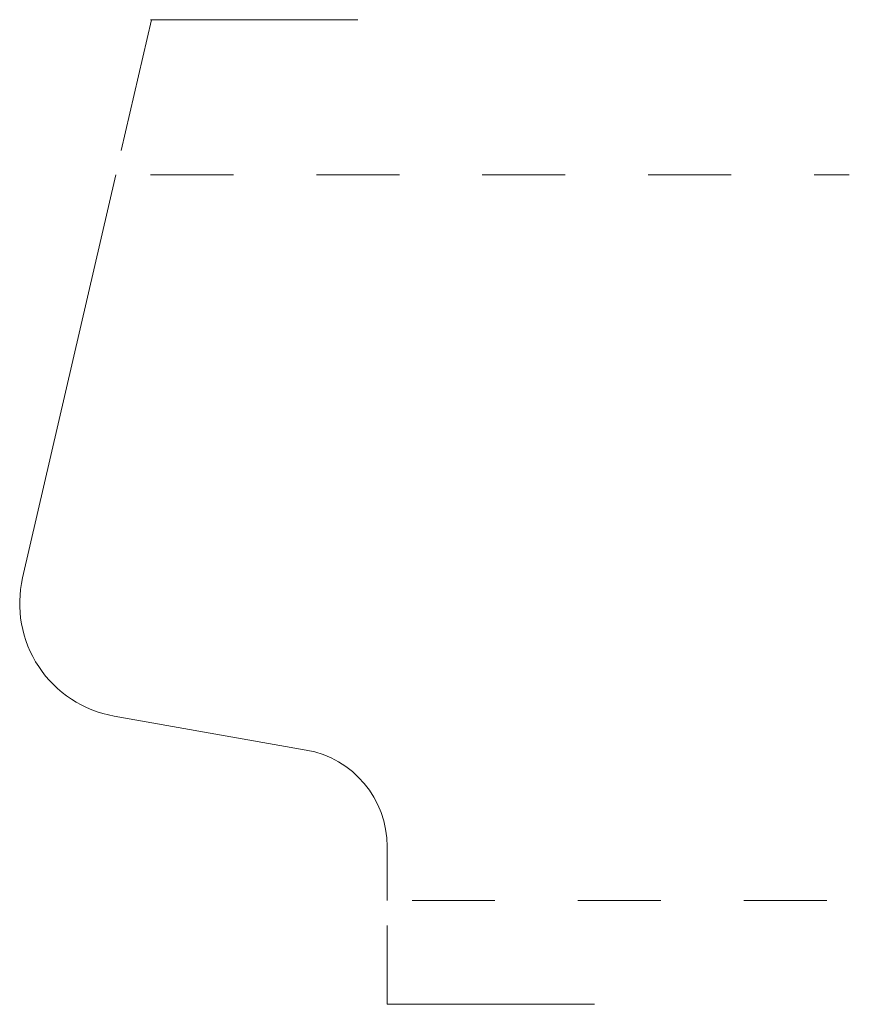
# Model space of a CAD drawing. Units: inches. Extents: x 2.31 to 3.31, y -0.65 to 0.53.
import ezdxf

# ---------------------------------------------------------------- set-up
doc = ezdxf.new("R2010")
doc.units = ezdxf.units.IN
doc.header["$MEASUREMENT"] = 0
doc.linetypes.add('DASHED', pattern=[0.2, 0.1, -0.1])
doc.layers.add('Pattern 2169 [2]', color=89, linetype='Continuous', lineweight=0)

msp = doc.modelspace()

# ---------------------------------------------------------------- linework, layer by layer
at = {"layer": 'Pattern 2169 [2]', "color": 15, "linetype": 'Continuous', "lineweight": 0}
for p, q in [((2.466, 0.5321), (2.4296, 0.3743)), ((2.4647, 0.5321), (2.7147, 0.5321)), ((2.75, -0.5599), (2.75, -0.6549)), ((2.75, -0.6549), (3, -0.6549))]:
    msp.add_line(p, q, dxfattribs=at)
at = {"layer": 'Pattern 2169 [2]', "color": 3, "linetype": 'Continuous', "lineweight": 0}
for p, q in [((2.4228, 0.3451), (2.3106, -0.1408)), ((2.421, -0.3075), (2.6524, -0.3484)), ((2.75, -0.4647), (2.75, -0.5299))]:
    msp.add_line(p, q, dxfattribs=at)
at = {"layer": 'Pattern 2169 [2]', "color": 15, "linetype": 'DASHED', "lineweight": 0}
for p, q in [((2.4647, 0.3451), (3.3071, 0.3451)), ((2.78, -0.5299), (3.3071, -0.5299))]:
    msp.add_line(p, q, dxfattribs=at)
at = {"layer": 'Pattern 2169 [2]', "color": 6, "linetype": 'Continuous', "lineweight": 0}
for centre, radius, start, end in [((2.4449, -0.1718), 0.1378, 167, 260), ((2.6319, -0.4647), 0.1181, 0, 80)]:
    msp.add_arc(centre, radius, start, end, dxfattribs=at)

doc.saveas('drawing.dxf')
